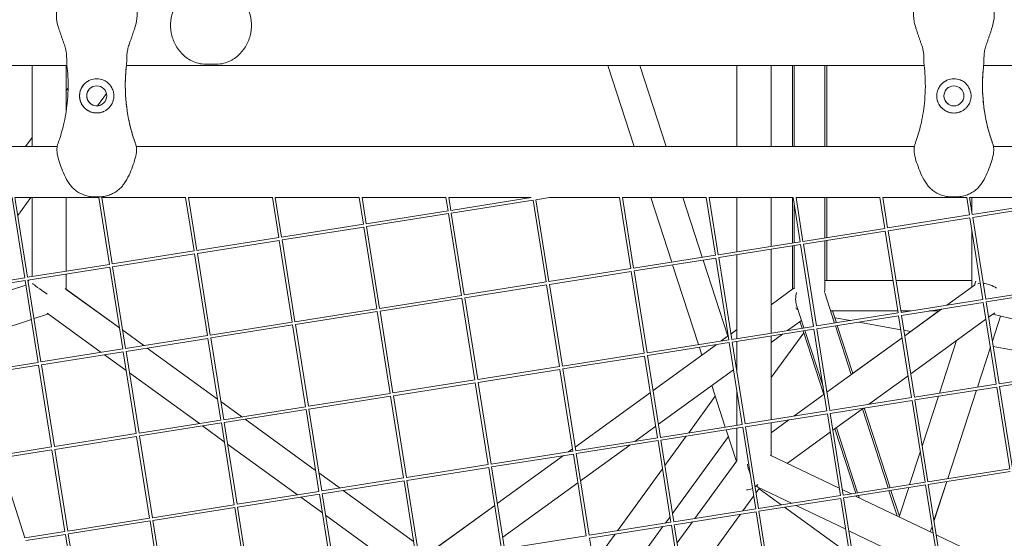
# Model space of a CAD drawing. Units: millimetres. Extents: x -6279 to 9730, y -4381 to 5590.
# Drawn here: x 184 to 701, y -272 to 0 of the extents above; entities that cross this region are included whole.
import ezdxf

# ---------------------------------------------------------------- set-up
doc = ezdxf.new("R2010")
doc.units = ezdxf.units.MM
doc.layers.add('DNA COMBI 01', color=7, linetype='Continuous')
doc.layers.add('SICHER-MIN', color=7, linetype='Continuous')

msp = doc.modelspace()

# ---------------------------------------------------------------- linework, layer by layer
at = {"layer": 'DNA COMBI 01', "color": 0, "linetype": 'Continuous', "lineweight": 0}
for p, q in [((208.896, -24.003), (122.674, -24.003)), ((190.555, -24.003), (190.555, -66.553)), ((208.555, -24.003), (208.555, -47.574)), ((240.384, -24.003), (240.087, -24.413)), ((658.868, -24.005), (240.133, -24.003)), ((288.217, -23.266), (280.812, -23.266)), ((492.76, -24.004), (506.587, -66.561)), ((509.583, -24.004), (523.41, -66.561)), ((523.411, -66.561), (509.584, -24.004)), ((560.608, -24.004), (560.608, -66.562)), ((578.608, -24.004), (578.608, -66.562)), ((578.608, -66.562), (578.608, -24.004)), ((589.715, -24.004), (589.715, -66.563)), ((590.702, -66.563), (590.702, -24.004)), ((606.702, -66.563), (606.702, -24.004)), ((606.703, -24.004), (606.703, -66.563)), ((607.715, -24.004), (607.715, -66.563)), ((1168.842, -24.006), (690.109, -24.005)), ((209.5, -35.876), (208.555, -37.176)), ((229.628, -38.808), (224.963, -45.229)), ((190.555, -61.95), (187.211, -66.553)), ((150.163, -66.552), (203.752, -66.553)), ((245.278, -66.554), (653.724, -66.564)), ((695.248, -66.565), (1163.698, -66.576)), ((225.64, -93.03), (223.39, -93.03)), ((186.726, -135.569), (180.056, -93.453)), ((181.575, -93.453), (225.617, -93.454)), ((188.208, -135.334), (181.575, -93.453)), ((189.926, -93.453), (183.069, -102.89)), ((190.555, -93.453), (190.555, -134.962)), ((208.555, -93.454), (208.555, -132.112)), ((231.172, -128.529), (225.617, -93.454)), ((227.136, -93.454), (271.178, -93.455)), ((232.654, -128.295), (227.136, -93.454)), ((275.618, -121.49), (271.178, -93.455)), ((272.697, -93.455), (316.739, -93.456)), ((277.1, -121.255), (272.697, -93.455)), ((320.064, -114.451), (316.739, -93.456)), ((318.258, -93.456), (362.271, -93.457)), ((321.546, -114.216), (318.258, -93.456)), ((362.271, -93.457), (364.482, -107.416)), ((363.79, -93.457), (407.833, -93.458)), ((363.79, -93.457), (365.964, -107.181)), ((407.833, -93.458), (408.928, -100.376)), ((409.351, -93.458), (452.6, -93.459)), ((409.351, -93.458), (410.41, -100.142)), ((410.41, -100.142), (452.6, -93.459)), ((410.644, -101.623), (453.609, -94.818)), ((453.609, -94.818), (460.414, -137.783)), ((455.09, -94.584), (462.188, -93.46)), ((455.09, -94.584), (461.895, -137.548)), ((462.188, -93.46), (498.955, -93.46)), ((498.955, -93.46), (504.86, -130.743)), ((500.473, -93.46), (544.516, -93.462)), ((500.473, -93.46), (506.341, -130.509)), ((515.327, -93.461), (526.335, -127.342)), ((532.15, -93.461), (542.335, -124.808)), ((542.336, -124.808), (532.151, -93.461)), ((544.516, -93.462), (549.306, -123.704)), ((546.034, -93.462), (590.077, -93.463)), ((546.034, -93.462), (550.787, -123.469)), ((560.608, -93.462), (560.608, -121.914)), ((578.608, -93.462), (578.608, -119.063)), ((578.608, -119.063), (578.608, -93.462)), ((589.715, -93.463), (589.715, -117.304)), ((590.077, -93.463), (593.752, -116.664)), ((590.702, -117.147), (590.702, -97.41)), ((591.596, -93.463), (635.638, -93.464)), ((591.596, -93.463), (595.233, -116.43)), ((606.702, -114.613), (606.702, -93.463)), ((606.703, -93.463), (606.703, -114.613)), ((607.715, -93.463), (607.715, -114.453)), ((635.638, -93.464), (638.198, -109.625)), ((637.157, -93.464), (681.199, -93.465)), ((637.157, -93.464), (639.679, -109.39)), ((675.61, -93.047), (673.36, -93.047)), ((681.199, -93.465), (682.644, -102.586)), ((682.718, -93.465), (726.76, -93.466)), ((682.718, -93.465), (684.125, -102.351)), ((683.952, -101.26), (683.952, -93.465)), ((684.125, -102.351), (727.09, -95.546)), ((684.36, -103.833), (727.324, -97.028)), ((365.964, -107.181), (408.928, -100.376)), ((366.198, -108.662), (409.163, -101.858)), ((409.163, -101.858), (415.968, -144.822)), ((410.644, -101.623), (417.449, -144.588)), ((639.679, -109.39), (682.644, -102.586)), ((321.546, -114.216), (364.482, -107.416)), ((639.914, -110.872), (682.878, -104.067)), ((682.878, -104.067), (689.683, -147.032)), ((684.36, -103.833), (691.165, -146.797)), ((321.781, -115.697), (364.717, -108.897)), ((364.717, -108.897), (371.522, -151.862)), ((366.198, -108.662), (373.003, -151.627)), ((595.233, -116.43), (638.198, -109.625)), ((595.468, -117.911), (638.432, -111.107)), ((638.432, -111.107), (645.237, -154.071)), ((639.914, -110.872), (646.719, -153.836)), ((683.952, -140.417), (683.952, -110.849)), ((277.1, -121.255), (320.064, -114.451)), ((277.335, -122.737), (320.299, -115.932)), ((327.104, -158.897), (320.299, -115.932)), ((328.585, -158.662), (321.781, -115.697)), ((550.787, -123.469), (593.752, -116.664)), ((551.022, -124.951), (593.986, -118.146)), ((589.715, -118.823), (589.715, -141.644)), ((590.702, -141.333), (590.702, -118.666)), ((593.986, -118.146), (600.791, -161.11)), ((595.468, -117.911), (602.273, -160.876)), ((606.702, -141.368), (606.702, -116.132)), ((606.703, -116.132), (606.702, -137.007)), ((607.715, -115.972), (607.715, -137.007)), ((232.654, -128.295), (275.618, -121.49)), ((232.889, -129.776), (275.853, -122.972)), ((282.658, -165.936), (275.853, -122.972)), ((284.139, -165.701), (277.335, -122.737)), ((506.341, -130.509), (549.306, -123.704)), ((560.608, -123.433), (560.608, -167.475)), ((578.608, -120.582), (578.608, -164.624)), ((578.608, -149.714), (578.608, -120.582)), ((188.208, -135.334), (231.172, -128.529)), ((506.576, -131.99), (549.54, -125.185)), ((526.804, -128.786), (540.413, -170.673)), ((542.804, -126.252), (555.809, -166.279)), ((555.811, -166.277), (542.806, -126.252)), ((549.54, -125.185), (556.345, -168.15)), ((551.022, -124.951), (557.827, -167.915)), ((188.443, -136.816), (231.407, -130.011)), ((208.555, -133.63), (208.555, -141.653)), ((238.212, -172.975), (231.407, -130.011)), ((239.693, -172.741), (232.889, -129.776)), ((461.895, -137.548), (504.86, -130.743)), ((462.13, -139.03), (505.094, -132.225)), ((505.094, -132.225), (511.899, -175.189)), ((506.576, -131.99), (513.381, -174.955)), ((144.612, -142.239), (186.726, -135.569)), ((145.081, -143.683), (186.961, -137.05)), ((187.349, -139.502), (147.889, -152.324)), ((193.766, -180.015), (186.961, -137.05)), ((195.247, -179.78), (188.443, -136.816)), ((417.449, -144.588), (460.414, -137.783)), ((417.684, -146.069), (460.648, -139.264)), ((460.648, -139.264), (467.453, -182.229)), ((462.13, -139.03), (468.935, -181.994)), ((606.702, -137.007), (642.535, -137.008)), ((642.535, -137.01), (606.702, -137.01)), ((644.053, -137.008), (683.952, -137.009)), ((683.952, -137.01), (644.054, -137.01)), ((670.713, -150.036), (685.296, -139.44)), ((685.297, -139.44), (685.646, -138.366)), ((236.462, -161.929), (207.916, -141.189)), ((208.555, -141.653), (236.462, -161.929)), ((590.702, -140.927), (578.608, -149.714)), ((611.78, -159.37), (606.643, -143.561)), ((691.165, -146.797), (734.129, -139.992)), ((691.399, -148.279), (734.364, -141.474)), ((373.003, -151.627), (415.968, -144.822)), ((373.238, -153.108), (416.202, -146.304)), ((416.202, -146.304), (423.007, -189.268)), ((417.684, -146.069), (424.489, -189.034)), ((646.719, -153.836), (689.683, -147.032)), ((646.953, -155.318), (689.918, -148.513)), ((689.918, -148.513), (696.722, -191.478)), ((691.399, -148.279), (698.204, -191.243)), ((199.147, -154.595), (191.645, -157.033)), ((226.909, -174.766), (198.509, -154.132)), ((328.585, -158.662), (371.522, -151.862)), ((328.82, -160.143), (371.756, -153.343)), ((371.756, -153.343), (378.561, -196.308)), ((373.238, -153.108), (380.043, -196.073)), ((595.78, -161.904), (591.895, -149.949)), ((602.273, -160.876), (645.237, -154.071)), ((645.069, -153.01), (609.713, -153.01)), ((609.714, -153.01), (611.781, -159.37)), ((612.805, -159.208), (610.791, -153.01)), ((651.936, -153.01), (646.588, -153.01)), ((648.655, -166.062), (668.039, -151.978)), ((666.618, -153.01), (648.655, -166.061)), ((666.619, -153.01), (661.524, -153.01)), ((692.674, -156.329), (695.899, -153.986)), ((694.898, -154.714), (738.082, -164.951)), ((190.2, -157.502), (153.451, -169.443)), ((284.139, -165.701), (327.104, -158.897)), ((335.625, -203.108), (328.82, -160.143)), ((594.495, -157.949), (587.174, -163.267)), ((587.175, -163.267), (594.495, -157.949)), ((594.805, -162.059), (593.665, -158.552)), ((602.507, -162.357), (645.472, -155.553)), ((611.944, -156.558), (620.12, -158.049)), ((624.576, -158.862), (646.633, -162.886)), ((645.472, -155.553), (652.276, -198.517)), ((646.953, -155.318), (653.758, -198.282)), ((651.815, -186.015), (691.312, -157.319)), ((694.661, -168.87), (698.948, -155.674)), ((698.949, -155.674), (694.661, -168.872)), ((238.178, -163.176), (249.258, -171.226)), ((249.258, -171.226), (238.179, -163.176)), ((284.374, -167.183), (327.338, -160.378)), ((334.143, -203.343), (327.338, -160.378)), ((560.608, -162.792), (557.386, -165.133)), ((557.827, -167.915), (600.791, -161.11)), ((558.061, -169.397), (601.026, -162.592)), ((595.625, -164.582), (578.608, -188.003)), ((578.608, -169.491), (584.502, -165.209)), ((584.501, -165.209), (578.608, -169.491)), ((606.141, -196.949), (595.274, -163.503)), ((605.801, -192.741), (596.25, -163.348)), ((601.026, -162.592), (607.83, -205.556)), ((602.507, -162.357), (609.312, -205.322)), ((612.25, -160.814), (620.583, -186.457)), ((620.582, -186.458), (612.25, -160.814)), ((621.453, -185.825), (613.274, -160.652)), ((648.197, -163.171), (651.743, -163.818)), ((239.693, -172.741), (282.658, -165.936)), ((239.928, -174.222), (282.892, -167.418)), ((289.697, -210.382), (282.892, -167.418)), ((291.179, -210.147), (284.374, -167.183)), ((513.381, -174.955), (556.345, -168.15)), ((513.615, -176.436), (556.58, -169.631)), ((556.024, -166.122), (552.366, -168.78)), ((552.366, -168.78), (555.285, -166.659)), ((556.58, -169.631), (563.384, -212.596)), ((558.061, -169.397), (564.866, -212.361)), ((560.608, -168.993), (560.608, -185.475)), ((578.608, -166.143), (578.608, -210.185)), ((578.608, -210.185), (578.608, -169.491)), ((607.796, -195.748), (647.293, -167.051)), ((647.293, -167.051), (620.583, -186.457)), ((675.833, -168.565), (666.851, -196.209)), ((666.851, -196.209), (675.834, -168.565)), ((195.247, -179.78), (238.212, -172.975)), ((195.482, -181.262), (238.446, -174.457)), ((245.251, -217.421), (238.446, -174.457)), ((246.733, -217.187), (239.928, -174.222)), ((287.948, -199.336), (250.974, -172.473)), ((250.975, -172.473), (287.948, -199.335)), ((468.935, -181.994), (511.899, -175.189)), ((516.527, -194.818), (549.692, -170.722)), ((549.693, -170.722), (516.527, -194.819)), ((540.882, -172.118), (542.198, -176.167)), ((686.805, -193.048), (693.64, -172.013)), ((693.64, -172.014), (686.805, -193.048)), ((695.113, -171.729), (740.466, -180.003)), ((158.692, -185.57), (193.766, -180.015)), ((240.002, -184.278), (228.625, -176.012)), ((469.169, -183.476), (512.134, -176.671)), ((512.134, -176.671), (518.938, -219.635)), ((513.615, -176.436), (520.42, -219.401)), ((159.161, -187.014), (194, -181.496)), ((200.805, -224.461), (194, -181.496)), ((202.287, -224.226), (195.482, -181.262)), ((278.394, -212.172), (241.718, -185.525)), ((424.489, -189.034), (467.453, -182.229)), ((424.723, -190.515), (467.688, -183.71)), ((467.688, -183.71), (474.492, -226.675)), ((469.169, -183.476), (475.974, -226.44)), ((558.833, -183.858), (519.336, -212.555)), ((560.608, -182.569), (560.195, -182.869)), ((698.204, -191.243), (741.168, -184.438)), ((698.439, -192.725), (741.403, -185.92)), ((380.043, -196.073), (423.007, -189.268)), ((380.277, -197.554), (423.242, -190.75)), ((423.242, -190.75), (430.046, -233.714)), ((424.723, -190.515), (431.528, -233.48)), ((629.682, -202.096), (650.453, -187.005)), ((335.625, -203.108), (378.561, -196.308)), ((475.667, -224.504), (515.165, -195.808)), ((515.165, -195.808), (475.667, -224.505)), ((547.397, -192.167), (554.492, -214.004)), ((560.608, -195.064), (560.608, -213.036)), ((653.758, -198.282), (696.722, -191.478)), ((653.993, -199.764), (696.957, -192.959)), ((671.207, -241.051), (686.284, -194.65)), ((686.285, -194.649), (671.209, -241.051)), ((696.957, -192.959), (703.757, -235.895)), ((698.439, -192.725), (705.239, -235.661)), ((289.664, -200.582), (300.744, -208.632)), ((300.743, -208.633), (289.664, -200.583)), ((335.859, -204.589), (378.796, -197.789)), ((378.796, -197.789), (385.6, -240.754)), ((380.277, -197.554), (387.082, -240.519)), ((549.231, -197.813), (535.254, -217.051)), ((606.434, -196.737), (590.521, -208.298)), ((590.522, -208.298), (606.434, -196.737)), ((609.312, -205.322), (652.276, -198.517)), ((609.547, -206.803), (652.511, -199.999)), ((652.511, -199.999), (659.311, -242.935)), ((653.993, -199.764), (660.793, -242.7)), ((666.331, -197.81), (657.828, -223.979)), ((657.828, -223.98), (666.331, -197.81)), ((291.179, -210.147), (334.143, -203.343)), ((291.413, -211.629), (334.378, -204.824)), ((341.183, -247.789), (334.378, -204.824)), ((342.664, -247.554), (335.859, -204.589)), ((564.866, -212.361), (607.83, -205.556)), ((610.956, -215.701), (627.009, -204.038)), ((639.932, -246.004), (626.431, -204.457)), ((626.432, -204.457), (639.932, -246.004)), ((640.954, -245.842), (627.353, -203.983)), ((246.733, -217.187), (289.697, -210.382)), ((246.967, -218.668), (289.932, -211.864)), ((296.737, -254.828), (289.932, -211.864)), ((298.218, -254.593), (291.413, -211.629)), ((339.433, -236.743), (302.459, -209.879)), ((302.46, -209.879), (339.433, -236.741)), ((565.101, -213.843), (608.065, -207.038)), ((578.608, -216.954), (587.849, -210.24)), ((587.848, -210.24), (578.608, -216.953)), ((578.608, -216.954), (578.608, -211.703)), ((578.608, -211.704), (578.608, -228.957)), ((608.065, -207.038), (614.865, -249.974)), ((609.547, -206.803), (616.347, -249.74)), ((291.487, -221.685), (280.111, -213.419)), ((517.974, -213.544), (506.985, -221.529)), ((520.42, -219.401), (563.384, -212.596)), ((520.655, -220.882), (563.619, -214.077)), ((554.961, -215.449), (560.353, -232.044)), ((560.608, -214.554), (560.608, -231.694)), ((563.619, -214.077), (570.419, -257.014)), ((565.101, -213.843), (571.901, -256.779)), ((587.097, -233.036), (609.594, -216.69)), ((622.954, -248.693), (611.99, -214.95)), ((623.932, -248.538), (612.821, -214.346)), ((202.287, -224.226), (245.251, -217.421)), ((202.521, -225.708), (245.486, -218.903)), ((252.291, -261.867), (245.486, -218.903)), ((253.772, -261.633), (246.967, -218.668)), ((475.974, -226.44), (518.938, -219.635)), ((476.209, -227.922), (519.173, -221.117)), ((519.173, -221.117), (525.973, -264.053)), ((520.655, -220.882), (527.455, -263.818)), ((534.007, -218.767), (522.769, -234.234)), ((556.106, -218.974), (526.752, -259.377)), ((172.772, -228.901), (200.805, -224.461)), ((173.241, -230.345), (201.04, -225.942)), ((207.845, -268.907), (201.04, -225.942)), ((209.326, -268.672), (202.521, -225.708)), ((329.88, -249.579), (293.204, -222.932)), ((431.528, -233.48), (474.492, -226.675)), ((472.174, -227.042), (474.305, -225.493)), ((474.306, -225.494), (472.176, -227.042)), ((504.312, -223.471), (478.477, -242.241)), ((656.807, -227.121), (651.254, -244.211)), ((651.254, -244.211), (656.807, -227.122)), ((186.852, -272.232), (173.241, -230.345)), ((431.763, -234.961), (474.727, -228.156)), ((434.808, -254.189), (469.501, -228.984)), ((469.503, -228.984), (434.808, -254.191)), ((474.727, -228.156), (481.527, -271.093)), ((476.209, -227.922), (483.009, -270.858)), ((538.544, -262.062), (560.608, -231.694)), ((578.066, -228.697), (614.249, -246.081)), ((387.082, -240.519), (430.046, -233.714)), ((387.317, -242), (430.281, -235.196)), ((430.281, -235.196), (437.081, -278.132)), ((431.763, -234.961), (438.563, -277.897)), ((521.523, -235.951), (497.871, -268.504)), ((703.757, -235.895), (660.793, -242.7)), ((703.992, -237.377), (661.028, -244.182)), ((341.149, -237.988), (352.23, -246.039)), ((352.228, -246.039), (341.149, -237.99)), ((342.664, -247.554), (385.6, -240.754)), ((342.899, -249.035), (385.835, -242.235)), ((385.835, -242.235), (392.635, -285.171)), ((387.317, -242), (394.117, -284.937)), ((664.03, -263.14), (670.687, -242.652)), ((670.688, -242.652), (664.031, -263.142)), ((298.218, -254.593), (341.183, -247.789)), ((390.886, -274.126), (353.945, -247.286)), ((353.946, -247.286), (390.886, -274.124)), ((477.115, -243.23), (437.617, -271.927)), ((570.416, -245.155), (571.165, -244.61)), ((570.6, -248.564), (572.477, -245.981)), ((571.623, -245.571), (589.236, -254.033)), ((572.184, -246.384), (583.879, -254.882)), ((615.893, -246.871), (620.496, -249.083)), ((659.311, -242.935), (616.347, -249.74)), ((659.546, -244.416), (616.582, -251.221)), ((644.713, -260.718), (640.401, -247.449)), ((640.402, -247.449), (644.713, -260.718)), ((645.839, -260.877), (641.423, -247.287)), ((650.734, -245.812), (645.732, -261.207)), ((645.732, -261.207), (650.734, -245.812)), ((659.546, -244.416), (666.351, -287.381)), ((661.028, -244.182), (667.832, -287.146)), ((298.453, -256.075), (341.417, -249.27)), ((342.973, -259.092), (331.596, -250.826)), ((348.218, -292.206), (341.417, -249.27)), ((349.699, -291.972), (342.899, -249.035)), ((563.686, -258.08), (569.353, -250.28)), ((614.865, -249.974), (571.901, -256.779)), ((615.1, -251.456), (572.136, -258.261)), ((615.1, -251.456), (621.905, -294.42)), ((616.582, -251.221), (623.386, -294.186)), ((622.873, -250.225), (663.562, -269.774)), ((623.558, -250.554), (623.423, -250.138)), ((624.777, -251.139), (624.401, -249.983)), ((253.772, -261.633), (296.737, -254.828)), ((254.007, -263.114), (296.971, -256.31)), ((303.772, -299.246), (296.971, -256.31)), ((305.253, -299.011), (298.453, -256.075)), ((433.446, -255.18), (397.192, -281.521)), ((399.128, -280.112), (433.446, -255.179)), ((570.419, -257.014), (527.455, -263.818)), ((572.136, -258.261), (578.94, -301.225)), ((585.595, -256.129), (619.773, -280.961)), ((591.614, -255.176), (617.672, -267.696)), ((209.326, -268.672), (252.291, -261.867)), ((209.561, -270.154), (252.525, -263.349)), ((259.326, -306.285), (252.525, -263.349)), ((260.807, -306.051), (254.007, -263.114)), ((381.332, -286.962), (344.689, -260.339)), ((525.505, -261.093), (523.013, -264.522)), ((570.654, -258.495), (527.69, -265.3)), ((533.193, -300.05), (562.439, -259.796)), ((570.654, -258.495), (577.459, -301.46)), ((525.973, -264.053), (483.009, -270.858)), ((526.208, -265.535), (483.244, -272.339)), ((521.766, -266.238), (489.345, -310.862)), ((526.208, -265.535), (533.013, -308.499)), ((527.69, -265.3), (534.494, -308.264)), ((529.211, -274.907), (537.297, -263.778)), ((619.316, -268.485), (660.555, -288.299)), ((662.103, -269.073), (663.009, -266.282)), ((663.01, -266.284), (662.103, -269.073)), ((186.852, -272.232), (207.845, -268.907)), ((187.322, -273.676), (208.079, -270.388)), ((214.88, -313.325), (208.079, -270.388)), ((216.361, -313.09), (209.561, -270.154)), ((481.527, -271.093), (438.563, -277.897)), ((483.244, -272.339), (490.048, -315.304)), ((496.624, -270.22), (485.363, -285.72)), ((665.206, -270.564), (691.815, -283.348))]:
    msp.add_line(p, q, dxfattribs=at)
for centre in [(224.515, -39.998), (674.488, -40.015)]:
    msp.add_circle(centre, 5.25, dxfattribs=at)
for centre, radius, start, end in [((329.52, -34.498), 90, 176.32967, 198.18915), ((329.52, -34.498), 90, 176.32967, 198.18915), ((779.493, -34.52), 90, 176.32684, 198.18632), ((779.493, -34.52), 90, 176.32684, 198.18632), ((224.515, -39.998), 9, 113.82172, 180.00005), ((224.515, -39.998), 5.25, 113.82202, 180.00005), ((224.515, -39.998), 5.25, 113.82184, 180.00005), ((224.515, -39.998), 5.25, 113.82182, 180.00005), ((674.488, -40.015), 9, 113.82172, 179.99722), ((674.488, -40.015), 5.25, 113.82202, 179.99722), ((674.488, -40.015), 5.25, 113.82184, 179.99722), ((674.488, -40.015), 5.25, 113.82182, 179.99722), ((224.515, -39.998), 9, 180.00005, 293.82154), ((224.515, -39.998), 5.25, 180.00005, 293.82125), ((224.515, -39.998), 5.25, 180.00005, 293.82143), ((224.515, -39.998), 5.25, 180.00005, 293.82146), ((674.488, -40.015), 9, 179.99722, 293.82154), ((674.488, -40.015), 5.25, 179.99722, 293.82125), ((674.488, -40.015), 5.25, 179.99722, 293.82143), ((674.488, -40.015), 5.25, 179.99722, 293.82146)]:
    msp.add_arc(centre, radius, start, end, dxfattribs=at)
for centre, major_axis, ratio, start_param, end_param in [((199.553, -145.001), (10.908, -7.925), 0.5933529, 3.0880863, 3.1704344), ((199.555, -145), (9, -6.539), 0.0000026, 1.6932139, 2.9262595), ((692.952, -145.003), (-8.657, 4.411), 0.5575365, 6.0063057, 6.0063981), ((692.952, -145.003), (-5.245, 9.334), 0.6010844, 0.3594196, 0.6523829), ((692.952, -145.003), (-8.657, 4.411), 0.5575365, 5.5286549, 5.7133632), ((692.952, -145.003), (-8.657, 4.411), 0.5575365, 4.5337718, 5.3409418), ((598.7, -145.004), (2.974, 9.153), 0.7265396, 1.6259954, 2.3562107), ((598.702, -145.009), (6.824, 6.824), 0.6118631, 5.5005279, 5.7340922), ((598.702, -145.009), (6.824, 6.824), 0.6118631, 3.0352674, 3.3168185), ((569.608, -234.618), (-2.794, 11.065), 0.2801426, 1.3962856, 1.8893588), ((569.608, -234.617), (-6.072, -11.916), 0.5575365, 0.2768818, 0.64011), ((569.608, -234.617), (-6.072, -11.916), 0.5575365, 0.7946912, 0.9579978), ((569.608, -234.618), (-2.794, 11.065), 0.2801426, 2.6875958, 2.9120482)]:
    msp.add_ellipse(centre, major_axis=major_axis, ratio=ratio, start_param=start_param, end_param=end_param, dxfattribs=at)
for points, knots in [([(204.458, -4.109), (203.779, -2.086), (203.396, 0.05), (203.26, 4.293), (203.489, 6.36), (204.524, 10.431), (205.356, 12.401), (207.617, 16.118), (209.097, 17.845), (212.548, 20.7), (214.5, 21.886), (218.055, 22.999), (219.348, 23.269), (220.812, 23.269)], [0, 0, 0, 0, 5.2458117, 5.2458117, 10.3743713, 10.3743713, 15.7864074, 15.7864074, 21.7039404, 21.7039404, 27.4657002, 27.4657002, 30.2610723, 30.2610723, 30.2610723, 30.2610723]), ([(244.572, -4.109), (245.251, -2.086), (245.635, 0.071), (245.769, 4.308), (245.537, 6.384), (244.494, 10.463), (243.668, 12.413), (241.399, 16.136), (239.925, 17.852), (236.482, 20.7), (234.534, 21.883), (230.982, 22.997), (229.681, 23.269), (228.218, 23.269)], [-30.2387594, -30.2387594, -30.2387594, -30.2387594, -24.9929927, -24.9929927, -19.8491555, -19.8491555, -14.4429824, -14.4429824, -8.5549512, -8.5549512, -2.7944804, -2.7944804, 0, 0, 0, 0]), ([(654.432, -4.124), (653.753, -2.101), (653.371, 0.035), (653.234, 4.278), (653.464, 6.345), (654.499, 10.416), (655.332, 12.385), (657.592, 16.103), (659.073, 17.83), (662.524, 20.685), (664.476, 21.87), (668.031, 22.983), (669.324, 23.253), (670.788, 23.253)], [0, 0, 0, 0, 5.2458117, 5.2458117, 10.3743713, 10.3743713, 15.7864074, 15.7864074, 21.7039404, 21.7039404, 27.4657002, 27.4657002, 30.2610723, 30.2610723, 30.2610723, 30.2610723]), ([(694.546, -4.126), (695.225, -2.103), (695.61, 0.053), (695.744, 4.29), (695.512, 6.367), (694.47, 10.446), (693.644, 12.396), (691.375, 16.119), (689.9, 17.835), (686.458, 20.683), (684.509, 21.867), (680.958, 22.981), (679.657, 23.253), (678.193, 23.253)], [-30.2387594, -30.2387594, -30.2387594, -30.2387594, -24.9929927, -24.9929927, -19.8491555, -19.8491555, -14.4429824, -14.4429824, -8.5549512, -8.5549512, -2.7944804, -2.7944804, 0, 0, 0, 0]), ([(264.458, 4.112), (263.779, 2.089), (263.396, -0.047), (263.26, -4.29), (263.489, -6.357), (264.524, -10.428), (265.356, -12.398), (267.617, -16.115), (269.097, -17.842), (272.548, -20.697), (274.5, -21.883), (278.055, -22.996), (279.348, -23.266), (280.812, -23.266)], [0, 0, 0, 0, 5.2458123, 5.2458123, 10.3743717, 10.3743717, 15.7864069, 15.7864069, 21.703938, 21.703938, 27.4656975, 27.4656975, 30.2610723, 30.2610723, 30.2610723, 30.2610723]), ([(304.572, 4.112), (305.251, 2.089), (305.635, -0.068), (305.769, -4.305), (305.537, -6.381), (304.494, -10.46), (303.668, -12.41), (301.399, -16.133), (299.925, -17.849), (296.482, -20.697), (294.534, -21.88), (290.982, -22.994), (289.681, -23.266), (288.217, -23.266)], [-30.2387594, -30.2387594, -30.2387594, -30.2387594, -24.9929922, -24.9929922, -19.849155, -19.849155, -14.4429828, -14.4429828, -8.5549536, -8.5549536, -2.7944831, -2.7944831, 0, 0, 0, 0]), ([(207.048, -11.713), (206.861, -11.205), (206.682, -10.698), (206.33, -9.686), (206.158, -9.181), (205.817, -8.171), (205.648, -7.665), (205.31, -6.654), (205.141, -6.147), (204.801, -5.131), (204.63, -4.621), (204.458, -4.109)], [0, 0, 0, 0, 1.6269746, 1.6269746, 3.2539492, 3.2539492, 4.8809237, 4.8809237, 6.5078983, 6.5078983, 8.1348729, 8.1348729, 8.1348729, 8.1348729]), ([(241.981, -11.713), (242.168, -11.205), (242.348, -10.698), (242.7, -9.685), (242.872, -9.179), (243.213, -8.168), (243.382, -7.664), (243.72, -6.653), (243.889, -6.147), (244.229, -5.131), (244.4, -4.621), (244.572, -4.109)], [-8.1365846, -8.1365846, -8.1365846, -8.1365846, -6.5092677, -6.5092677, -4.8819508, -4.8819508, -3.2546339, -3.2546339, -1.6273169, -1.6273169, 0, 0, 0, 0]), ([(657.023, -11.729), (656.836, -11.22), (656.656, -10.713), (656.304, -9.701), (656.132, -9.196), (655.792, -8.186), (655.623, -7.681), (655.285, -6.669), (655.115, -6.162), (654.775, -5.146), (654.604, -4.636), (654.432, -4.124)], [0, 0, 0, 0, 1.6269746, 1.6269746, 3.2539492, 3.2539492, 4.8809237, 4.8809237, 6.5078983, 6.5078983, 8.1348729, 8.1348729, 8.1348729, 8.1348729]), ([(691.955, -11.73), (692.142, -11.222), (692.322, -10.715), (692.674, -9.702), (692.846, -9.196), (693.187, -8.185), (693.356, -7.681), (693.694, -6.67), (693.863, -6.164), (694.203, -5.148), (694.374, -4.638), (694.546, -4.126)], [-8.1365846, -8.1365846, -8.1365846, -8.1365846, -6.5092677, -6.5092677, -4.8819508, -4.8819508, -3.2546339, -3.2546339, -1.6273169, -1.6273169, 0, 0, 0, 0]), ([(208.904, -24.074), (208.798, -23.165), (208.783, -22.341), (208.758, -20.748), (208.753, -19.983), (208.679, -18.457), (208.612, -17.696), (208.369, -16.125), (208.193, -15.313), (207.71, -13.589), (207.403, -12.678), (207.048, -11.713)], [0.0000373, 0.0000373, 0.0000373, 0.0000373, 3.4933251, 3.4933251, 6.9866129, 6.9866129, 10.4799007, 10.4799007, 13.9731885, 13.9731885, 17.4664763, 17.4664763, 17.4664763, 17.4664763]), ([(240.125, -24.074), (240.231, -23.165), (240.247, -22.339), (240.272, -20.748), (240.277, -19.983), (240.35, -18.456), (240.417, -17.696), (240.66, -16.126), (240.837, -15.314), (241.319, -13.59), (241.626, -12.677), (241.981, -11.713)], [-24.1611714, -24.1611714, -24.1611714, -24.1611714, -20.6679746, -20.6679746, -17.1747778, -17.1747778, -13.6815811, -13.6815811, -10.1883843, -10.1883843, -6.6951875, -6.6951875, -6.6951875, -6.6951875]), ([(658.878, -24.089), (658.772, -23.18), (658.757, -22.356), (658.732, -20.764), (658.726, -19.998), (658.653, -18.472), (658.586, -17.712), (658.343, -16.141), (658.167, -15.329), (657.684, -13.605), (657.377, -12.693), (657.023, -11.729)], [0.0000373, 0.0000373, 0.0000373, 0.0000373, 3.4933251, 3.4933251, 6.9866129, 6.9866129, 10.4799007, 10.4799007, 13.9731885, 13.9731885, 17.4664763, 17.4664763, 17.4664763, 17.4664763]), ([(690.099, -24.091), (690.205, -23.182), (690.22, -22.356), (690.245, -20.765), (690.251, -20), (690.324, -18.473), (690.391, -17.713), (690.634, -16.143), (690.811, -15.33), (691.293, -13.607), (691.6, -12.695), (691.955, -11.73)], [-24.1611714, -24.1611714, -24.1611714, -24.1611714, -20.6679746, -20.6679746, -17.1747778, -17.1747778, -13.6815811, -13.6815811, -10.1883843, -10.1883843, -6.6951875, -6.6951875, -6.6951875, -6.6951875]), ([(204.267, -64.768), (204.36, -64.509), (204.451, -64.25), (205.537, -61.119), (206.392, -58.182), (207.981, -51.463), (208.624, -47.66), (209.27, -41.494), (209.422, -39.123), (209.541, -34.427), (209.507, -32.101), (209.287, -27.871), (209.124, -25.955), (208.904, -24.074)], [32.2884702, 32.2884702, 32.2884702, 32.2884702, 33.2264505, 33.2264505, 43.6132956, 43.6132956, 56.6998787, 56.6998787, 64.9018379, 64.9018379, 73.1037971, 73.1037971, 80.0692783, 80.0692783, 80.0692783, 80.0692783]), ([(240.125, -24.074), (239.934, -25.712), (239.786, -27.376), (239.518, -31.801), (239.475, -34.596), (239.567, -37.421), (239.652, -40.025), (239.851, -42.655), (240.486, -47.918), (240.923, -50.552), (242.288, -56.994), (243.353, -60.777), (244.687, -64.556), (244.725, -64.662), (244.762, -64.767)], [38.8319323, 38.8319323, 38.8319323, 38.8319323, 44.8997731, 44.8997731, 54.7525007, 54.7525007, 54.7525007, 63.8329071, 63.8329071, 72.9133135, 72.9133135, 86.2300464, 86.2300464, 86.6146691, 86.6146691, 86.6146691, 86.6146691]), ([(239.704, -28.737), (239.708, -28.683), (239.719, -28.498), (239.766, -27.832), (239.805, -27.301), (239.927, -25.916), (240.01, -25.061), (240.125, -24.074)], [4.9893573, 4.9893573, 4.9893573, 4.9893573, 9.7731729, 9.7731729, 15.3079002, 15.3079002, 20.8426333, 20.8426333, 20.8426333, 20.8426333]), ([(654.239, -64.783), (654.331, -64.524), (654.422, -64.266), (655.508, -61.135), (656.364, -58.197), (657.953, -51.479), (658.596, -47.676), (659.242, -41.509), (659.395, -39.139), (659.514, -34.442), (659.48, -32.117), (659.26, -27.886), (659.097, -25.97), (658.878, -24.089)], [32.2884702, 32.2884702, 32.2884702, 32.2884702, 33.2264505, 33.2264505, 43.6132956, 43.6132956, 56.6998787, 56.6998787, 64.9018379, 64.9018379, 73.1037971, 73.1037971, 80.0692783, 80.0692783, 80.0692783, 80.0692783]), ([(690.099, -24.091), (689.908, -25.729), (689.759, -27.393), (689.491, -31.818), (689.448, -34.613), (689.54, -37.438), (689.624, -40.042), (689.823, -42.672), (690.459, -47.935), (690.895, -50.569), (692.26, -57.011), (693.325, -60.794), (694.659, -64.573), (694.696, -64.679), (694.734, -64.785)], [38.8319323, 38.8319323, 38.8319323, 38.8319323, 44.8997731, 44.8997731, 54.7525007, 54.7525007, 54.7525007, 63.8329071, 63.8329071, 72.9133135, 72.9133135, 86.2300464, 86.2300464, 86.6146691, 86.6146691, 86.6146691, 86.6146691]), ([(689.678, -28.754), (689.681, -28.7), (689.693, -28.515), (689.739, -27.849), (689.778, -27.318), (689.901, -25.932), (689.984, -25.078), (690.099, -24.091)], [4.9893573, 4.9893573, 4.9893573, 4.9893573, 9.7731729, 9.7731729, 15.3079002, 15.3079002, 20.8426333, 20.8426333, 20.8426333, 20.8426333]), ([(227.751, -31.6), (227.261, -31.412), (226.754, -31.266), (225.664, -31.053), (225.08, -30.998), (223.943, -30.998), (223.354, -31.054), (222.264, -31.269), (221.763, -31.414), (221.279, -31.6)], [24.3197546, 24.3197546, 24.3197546, 24.3197546, 25.8169047, 25.8169047, 27.513626, 27.513626, 29.2284692, 29.2284692, 30.70969, 30.70969, 30.70969, 30.70969]), ([(221.279, -31.6), (220.665, -31.837), (220.092, -32.135), (218.952, -32.885), (218.405, -33.353), (217.309, -34.53), (216.796, -35.283), (216.193, -36.537), (216.015, -36.997), (215.757, -37.881), (215.666, -38.297), (215.566, -39.003), (215.539, -39.285), (215.512, -39.837), (215.511, -40.106), (215.538, -40.732), (215.574, -41.087), (215.75, -42.175), (215.959, -42.888), (216.696, -44.592), (217.323, -45.522), (218.872, -47.095), (219.776, -47.729), (220.777, -48.186)], [-22.0235697, -22.0235697, -22.0235697, -22.0235697, -20.0238802, -20.0238802, -17.6998506, -17.6998506, -14.6888048, -14.6888048, -13.0679185, -13.0679185, -11.7038701, -11.7038701, -10.8209843, -10.8209843, -9.9927557, -9.9927557, -8.9078367, -8.9078367, -6.6663958, -6.6663958, -3.3043796, -3.3043796, 0, 0, 0, 0]), ([(228.253, -48.186), (228.748, -47.959), (229.222, -47.689), (230.157, -47.035), (230.609, -46.648), (231.667, -45.542), (232.205, -44.768), (232.878, -43.379), (233.087, -42.808), (233.322, -41.884), (233.388, -41.545), (233.475, -40.896), (233.501, -40.589), (233.517, -40.058), (233.516, -39.836), (233.497, -39.385), (233.478, -39.158), (233.411, -38.594), (233.352, -38.262), (233.088, -37.139), (232.796, -36.386), (231.83, -34.613), (231.015, -33.644), (229.336, -32.352), (228.582, -31.92), (227.751, -31.6)], [-21.8325436, -21.8325436, -21.8325436, -21.8325436, -20.205898, -20.205898, -18.4300042, -18.4300042, -15.6220617, -15.6220617, -13.8079786, -13.8079786, -12.7732017, -12.7732017, -11.8426259, -11.8426259, -11.1639933, -11.1639933, -10.4582977, -10.4582977, -9.3981458, -9.3981458, -6.782993, -6.782993, -2.6915877, -2.6915877, 0, 0, 0, 0]), ([(671.252, -31.616), (670.638, -31.853), (670.065, -32.151), (668.925, -32.901), (668.378, -33.369), (667.282, -34.546), (666.769, -35.299), (666.166, -36.552), (665.988, -37.013), (665.73, -37.896), (665.639, -38.313), (665.538, -39.019), (665.511, -39.3), (665.485, -39.853), (665.484, -40.122), (665.51, -40.748), (665.546, -41.103), (665.723, -42.19), (665.932, -42.904), (666.668, -44.608), (667.295, -45.538), (668.845, -47.111), (669.749, -47.745), (670.749, -48.202)], [-22.0235697, -22.0235697, -22.0235697, -22.0235697, -20.0238802, -20.0238802, -17.6998506, -17.6998506, -14.6888048, -14.6888048, -13.0679185, -13.0679185, -11.7038701, -11.7038701, -10.8209843, -10.8209843, -9.9927557, -9.9927557, -8.9078367, -8.9078367, -6.6663958, -6.6663958, -3.3043796, -3.3043796, 0, 0, 0, 0]), ([(677.724, -31.617), (677.234, -31.428), (676.727, -31.282), (675.637, -31.069), (675.054, -31.015), (673.916, -31.015), (673.327, -31.07), (672.237, -31.285), (671.736, -31.43), (671.252, -31.616)], [24.3197546, 24.3197546, 24.3197546, 24.3197546, 25.8169047, 25.8169047, 27.513626, 27.513626, 29.2284692, 29.2284692, 30.70969, 30.70969, 30.70969, 30.70969]), ([(678.225, -48.202), (678.721, -47.976), (679.195, -47.705), (680.13, -47.052), (680.581, -46.664), (681.639, -45.558), (682.177, -44.784), (682.85, -43.396), (683.059, -42.825), (683.295, -41.901), (683.36, -41.561), (683.448, -40.912), (683.473, -40.605), (683.49, -40.075), (683.489, -39.853), (683.47, -39.402), (683.451, -39.174), (683.384, -38.611), (683.325, -38.279), (683.061, -37.156), (682.769, -36.403), (681.803, -34.63), (680.988, -33.66), (679.309, -32.369), (678.555, -31.937), (677.724, -31.617)], [-21.8325436, -21.8325436, -21.8325436, -21.8325436, -20.205898, -20.205898, -18.4300042, -18.4300042, -15.6220617, -15.6220617, -13.8079786, -13.8079786, -12.7732017, -12.7732017, -11.8426259, -11.8426259, -11.1639933, -11.1639933, -10.4582977, -10.4582977, -9.3981458, -9.3981458, -6.782993, -6.782993, -2.6915877, -2.6915877, 0, 0, 0, 0]), ([(220.777, -48.186), (220.876, -48.231), (220.976, -48.274), (221.63, -48.545), (222.207, -48.718), (223.367, -48.945), (223.951, -48.998), (224.515, -48.998), (225.079, -48.998), (225.662, -48.945), (226.823, -48.718), (227.399, -48.545), (228.053, -48.274), (228.153, -48.231), (228.253, -48.186)], [51.333417, 51.333417, 51.333417, 51.333417, 51.6421617, 51.6421617, 53.3347937, 53.3347937, 55.0274257, 55.0274257, 55.0274257, 56.7200577, 56.7200577, 58.4126897, 58.4126897, 58.7214344, 58.7214344, 58.7214344, 58.7214344]), ([(670.749, -48.202), (670.849, -48.247), (670.949, -48.29), (671.603, -48.561), (672.179, -48.734), (673.34, -48.961), (673.923, -49.015), (674.487, -49.015), (675.051, -49.015), (675.635, -48.961), (676.795, -48.734), (677.372, -48.561), (678.026, -48.291), (678.126, -48.247), (678.225, -48.202)], [51.333417, 51.333417, 51.333417, 51.333417, 51.6421617, 51.6421617, 53.3347937, 53.3347937, 55.0274257, 55.0274257, 55.0274257, 56.7200577, 56.7200577, 58.4126897, 58.4126897, 58.7214344, 58.7214344, 58.7214344, 58.7214344]), ([(203.967, -65.672), (203.678, -66.611), (203.59, -67.565), (203.639, -69.939), (203.916, -71.344), (204.678, -74.226), (205.166, -75.678), (206.249, -78.625), (206.844, -80.124), (208.243, -83.14), (209.061, -84.667), (210.488, -86.68), (210.929, -87.24), (211.402, -87.774)], [-23.0956081, -23.0956081, -23.0956081, -23.0956081, -20.2039083, -20.2039083, -15.7157523, -15.7157523, -11.0966307, -11.0966307, -6.477509, -6.477509, -1.8583874, -1.8583874, 0, 0, 0, 0]), ([(204.267, -64.768), (204.178, -65.018), (204.093, -65.27), (203.997, -65.573), (203.982, -65.622), (203.967, -65.672)], [47.47688115, 47.47688115, 47.47688115, 47.47688115, 47.83096317, 47.83096317, 47.90020673, 47.90020673, 47.90020673, 47.90020673]), ([(245.063, -65.672), (245.352, -66.611), (245.44, -67.565), (245.391, -69.939), (245.114, -71.344), (244.352, -74.226), (243.863, -75.679), (242.78, -78.626), (242.185, -80.125), (240.786, -83.14), (239.969, -84.668), (238.542, -86.68), (238.101, -87.24), (237.627, -87.774)], [0, 0, 0, 0, 2.8916954, 2.8916954, 7.3804487, 7.3804487, 11.9995715, 11.9995715, 16.6186943, 16.6186943, 21.2378171, 21.2378171, 23.0956141, 23.0956141, 23.0956141, 23.0956141]), ([(244.017, -62.592), (244.03, -62.632), (244.056, -62.711), (244.151, -62.997), (244.234, -63.247), (244.457, -63.9), (244.596, -64.303), (244.762, -64.767)], [3.9922663, 3.9922663, 3.9922663, 3.9922663, 5.9937289, 5.9937289, 8.8815051, 8.8815051, 11.7692873, 11.7692873, 11.7692873, 11.7692873]), ([(653.938, -65.687), (653.649, -66.626), (653.561, -67.58), (653.61, -69.954), (653.887, -71.359), (654.649, -74.241), (655.137, -75.694), (656.22, -78.641), (656.815, -80.139), (658.214, -83.155), (659.031, -84.683), (660.458, -86.695), (660.899, -87.256), (661.373, -87.79)], [-23.0956081, -23.0956081, -23.0956081, -23.0956081, -20.2039083, -20.2039083, -15.7157523, -15.7157523, -11.0966307, -11.0966307, -6.477509, -6.477509, -1.8583874, -1.8583874, 0, 0, 0, 0]), ([(654.239, -64.783), (654.149, -65.034), (654.064, -65.286), (653.969, -65.588), (653.953, -65.638), (653.938, -65.687)], [47.47688115, 47.47688115, 47.47688115, 47.47688115, 47.83096317, 47.83096317, 47.90020673, 47.90020673, 47.90020673, 47.90020673]), ([(695.035, -65.689), (695.324, -66.628), (695.412, -67.582), (695.362, -69.956), (695.085, -71.361), (694.323, -74.244), (693.834, -75.696), (692.751, -78.643), (692.156, -80.142), (690.757, -83.157), (689.939, -84.685), (688.512, -86.697), (688.071, -87.257), (687.598, -87.791)], [0, 0, 0, 0, 2.8916954, 2.8916954, 7.3804487, 7.3804487, 11.9995715, 11.9995715, 16.6186943, 16.6186943, 21.2378171, 21.2378171, 23.0956141, 23.0956141, 23.0956141, 23.0956141]), ([(693.988, -62.609), (694.001, -62.649), (694.027, -62.728), (694.122, -63.014), (694.206, -63.264), (694.429, -63.917), (694.568, -64.32), (694.734, -64.785)], [3.9922663, 3.9922663, 3.9922663, 3.9922663, 5.9937289, 5.9937289, 8.8815051, 8.8815051, 11.7692873, 11.7692873, 11.7692873, 11.7692873]), ([(223.39, -93.03), (222.46, -93.03), (221.546, -92.946), (219.763, -92.639), (218.896, -92.416), (217.215, -91.841), (216.403, -91.49), (214.835, -90.654), (214.082, -90.169), (212.669, -89.071), (212.006, -88.455), (211.402, -87.774)], [0, 0, 0, 0, 2.2415104, 2.2415104, 4.4830208, 4.4830208, 6.7245312, 6.7245312, 8.9660416, 8.9660416, 11.207552, 11.207552, 11.207552, 11.207552]), ([(237.627, -87.774), (237.024, -88.455), (236.362, -89.07), (234.946, -90.171), (234.193, -90.655), (232.625, -91.49), (231.814, -91.841), (230.133, -92.416), (229.267, -92.639), (227.485, -92.946), (226.569, -93.03), (225.64, -93.03)], [0, 0, 0, 0, 2.240785, 2.240785, 4.48157, 4.48157, 6.722355, 6.722355, 8.96314, 8.96314, 11.203925, 11.203925, 11.203925, 11.203925]), ([(673.36, -93.047), (672.431, -93.046), (671.516, -92.963), (669.733, -92.655), (668.866, -92.431), (667.185, -91.856), (666.373, -91.505), (664.805, -90.669), (664.052, -90.185), (662.639, -89.087), (661.977, -88.47), (661.373, -87.79)], [0, 0, 0, 0, 2.2415104, 2.2415104, 4.4830208, 4.4830208, 6.7245312, 6.7245312, 8.9660416, 8.9660416, 11.207552, 11.207552, 11.207552, 11.207552]), ([(687.598, -87.791), (686.994, -88.471), (686.332, -89.087), (684.917, -90.187), (684.163, -90.672), (682.596, -91.507), (681.784, -91.857), (680.103, -92.432), (679.237, -92.655), (677.455, -92.963), (676.539, -93.047), (675.61, -93.047)], [0, 0, 0, 0, 2.240785, 2.240785, 4.48157, 4.48157, 6.722355, 6.722355, 8.96314, 8.96314, 11.203925, 11.203925, 11.203925, 11.203925])]:
    msp.add_open_spline(points, degree=3, knots=knots, dxfattribs=at)
for points in [[(208.904, -24.074), (208.904, -24.074), (208.904, -24.074), (208.904, -24.074)], [(240.125, -24.074), (240.128, -24.05), (240.131, -24.027), (240.134, -24.003)], [(240.125, -24.074), (240.125, -24.074), (240.125, -24.074), (240.125, -24.074)], [(658.878, -24.089), (658.878, -24.089), (658.878, -24.089), (658.878, -24.089)], [(690.099, -24.091), (690.102, -24.062), (690.106, -24.033), (690.109, -24.005)], [(690.099, -24.091), (690.099, -24.091), (690.099, -24.091), (690.099, -24.091)], [(239.705, -28.731), (239.704, -28.733), (239.704, -28.735), (239.704, -28.737)], [(689.678, -28.748), (689.678, -28.75), (689.678, -28.752), (689.678, -28.754)], [(203.967, -65.672), (203.967, -65.672), (203.967, -65.672), (203.967, -65.672)], [(244.017, -62.592), (244.017, -62.594), (244.018, -62.596), (244.018, -62.597)], [(244.762, -64.767), (244.869, -65.067), (244.97, -65.368), (245.063, -65.672)], [(244.762, -64.767), (244.863, -65.049), (244.964, -65.352), (245.063, -65.672)], [(245.063, -65.672), (245.063, -65.672), (245.063, -65.672), (245.063, -65.672)], [(245.063, -65.672), (245.153, -65.965), (245.224, -66.26), (245.278, -66.554)], [(653.938, -65.687), (653.938, -65.687), (653.938, -65.687), (653.938, -65.687)], [(693.988, -62.609), (693.989, -62.611), (693.99, -62.613), (693.99, -62.614)], [(694.734, -64.785), (694.841, -65.084), (694.941, -65.385), (695.035, -65.689)], [(694.734, -64.785), (694.835, -65.067), (694.936, -65.369), (695.035, -65.689)], [(695.035, -65.689), (695.035, -65.689), (695.035, -65.689), (695.035, -65.689)], [(695.035, -65.689), (695.124, -65.98), (695.194, -66.273), (695.248, -66.565)]]:
    msp.add_open_spline(points, degree=3, dxfattribs=at)
at = {"layer": 'SICHER-MIN', "extrusion": (-5.80073e-06, 5.80081e-06, 1)}
msp.add_lwpolyline([(2279.383, 3327.904, 0.5572589), (-3995.475, 553.843, 0.033018), (-4200.389, 266.649, 0.056597), (-4442.124, -246.371, 0.0391596), (-4535.379, -614.234, 0.0423955), (-4569.837, -1018.39, 0.0000012), (-4569.837, -1018.729), (-4569.837, -1503.562, 0.466185), (-2774.763, -3010.425), (-2699.523, -2997.189, 0.3463425), (2279.107, -3328.096), (3000.193, -3328.106, 0.4405356), (8796.84, -1974.17, 0.4512839), (8976.353, 1613.144, 0.4707542), (2999.882, 3327.894), (2279.383, 3327.904)], format="xyb", dxfattribs=at)

doc.saveas('drawing.dxf')
